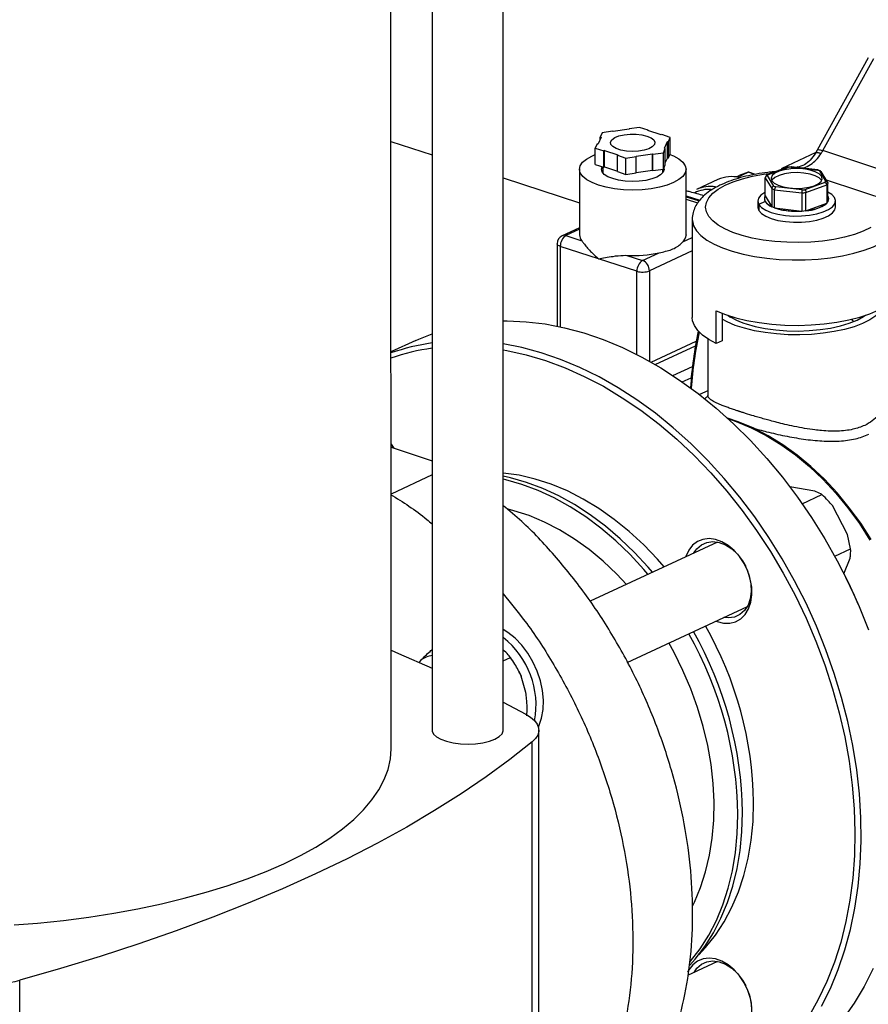
# Model space of a CAD drawing. Units: millimetres. Extents: x 4 to 416, y 4 to 293.
# Drawn here: x 350 to 358, y 181 to 190 of the extents above; entities that cross this region are included whole.
import ezdxf

# ---------------------------------------------------------------- set-up
doc = ezdxf.new("R2010")
doc.units = ezdxf.units.MM

msp = doc.modelspace()

# ---------------------------------------------------------------- linework, layer by layer
at = {"color": 7, "linetype": 'Continuous', "lineweight": 25}
for p, q in [((354.3183, 183.5177), (354.3136, 203.1638)), ((353.6181, 202.732), (353.6226, 183.5175)), ((353.2197, 183.3349), (353.2151, 202.5094)), ((357.8935, 190.1009), (357.3938, 189.1991)), ((357.4478, 189.1936), (357.9476, 190.0954)), ((355.3883, 189.3831), (355.2863, 189.3686)), ((355.3934, 189.3803), (355.3883, 189.3831)), ((355.5525, 189.4029), (355.3934, 189.3803)), ((355.6537, 189.4209), (355.5516, 189.4064)), ((355.5516, 189.4064), (355.5525, 189.4029)), ((355.5516, 189.4028), (355.5516, 189.4064)), ((355.7371, 189.3939), (355.6537, 189.4209)), ((355.7332, 189.3907), (355.7371, 189.3939)), ((355.8633, 189.3485), (355.7332, 189.3907)), ((355.7371, 189.3895), (355.7371, 189.3939)), ((353.2183, 189.2829), (353.6213, 189.152)), ((355.2758, 189.3256), (355.2466, 189.2607)), ((355.2863, 189.3686), (355.2676, 189.327)), ((355.2758, 189.3256), (355.2676, 189.327)), ((355.2676, 189.3073), (355.2676, 189.327)), ((355.8705, 189.3506), (355.8633, 189.3485)), ((355.9539, 189.3235), (355.8705, 189.3506)), ((355.8972, 189.2167), (355.9263, 189.2816)), ((355.9263, 189.2816), (355.9353, 189.2819)), ((355.9264, 189.1213), (355.9263, 189.2816)), ((355.9353, 189.2819), (355.9539, 189.3235)), ((355.9353, 189.1216), (355.9353, 189.2819)), ((355.954, 189.1632), (355.9539, 189.3235)), ((355.2377, 189.2604), (355.219, 189.2188)), ((355.219, 189.2188), (355.3024, 189.1917)), ((355.2191, 189.0585), (355.219, 189.2188)), ((355.2377, 189.2604), (355.2466, 189.2607)), ((355.3097, 189.1938), (355.3024, 189.1917)), ((355.3025, 189.0315), (355.3024, 189.1917)), ((355.3097, 189.1938), (355.4397, 189.1516)), ((355.3097, 189.0335), (355.3097, 189.1938)), ((355.8867, 189.1737), (355.9054, 189.2153)), ((355.9054, 189.2153), (355.8972, 189.2167)), ((355.9054, 189.055), (355.9054, 189.2153)), ((357.3937, 189.199), (357.3753, 189.1677)), ((358.2595, 188.9238), (357.4478, 189.1936)), ((355.4359, 189.1484), (355.4397, 189.1516)), ((355.4359, 189.1484), (355.5192, 189.1213)), ((355.4359, 188.9882), (355.4359, 189.1484)), ((355.5192, 189.1213), (355.6213, 189.1359)), ((355.5193, 188.9611), (355.5192, 189.1213)), ((355.6204, 189.1393), (355.7795, 189.162)), ((355.6204, 189.1393), (355.6213, 189.1359)), ((355.6214, 188.9756), (355.6213, 189.1359)), ((355.7846, 189.1591), (355.7795, 189.162)), ((355.7796, 189.0018), (355.7795, 189.162)), ((355.7846, 189.1591), (355.8867, 189.1737)), ((355.7847, 188.9989), (355.7846, 189.1591)), ((355.8867, 189.0134), (355.8867, 189.1737)), ((355.9054, 189.0747), (355.9264, 189.1213)), ((355.9264, 189.1213), (355.9353, 189.1216)), ((355.9353, 189.1216), (355.954, 189.1632)), ((357.3801, 189.1759), (357.0454, 189.0202)), ((355.0648, 189.0106), (355.065, 188.3696)), ((355.2191, 189.0585), (355.3025, 189.0315)), ((355.2931, 189.0345), (355.2931, 188.9763)), ((355.3097, 189.0335), (355.3025, 189.0315)), ((355.3097, 189.0335), (355.4359, 188.9926)), ((355.6214, 188.9792), (355.7796, 189.0018)), ((355.7847, 188.9989), (355.7796, 189.0018)), ((355.7847, 188.9989), (355.8867, 189.0134)), ((355.88, 188.9764), (355.88, 189.0125)), ((355.8867, 189.0134), (355.9054, 189.055)), ((356.1084, 188.3699), (356.1083, 189.0109)), ((357.1049, 189.0317), (356.9053, 188.9587)), ((356.9146, 188.959), (357.1105, 189.0306)), ((357.0454, 189.0202), (357.0363, 189.0066)), ((357.0582, 189.0146), (357.0454, 189.0202)), ((357.1415, 189.0351), (357.1029, 189.0316)), ((357.1378, 189.0331), (357.1383, 189.0348)), ((357.1378, 189.0331), (357.3952, 189.003)), ((357.3998, 189.0043), (357.1383, 189.0349)), ((357.2039, 189.0356), (357.1939, 189.0284)), ((357.3952, 189.003), (357.3998, 189.0043)), ((357.427, 188.9932), (357.3988, 189.0048)), ((357.4144, 188.9951), (357.4759, 188.8934)), ((354.317, 188.9262), (355.0649, 188.6834)), ((355.4359, 188.9882), (355.5193, 188.9611)), ((355.5193, 188.9611), (355.6214, 188.9756)), ((356.4197, 188.9095), (356.2105, 188.8122)), ((356.6, 188.9365), (356.6303, 188.9506)), ((356.6138, 188.9346), (356.716, 188.9822)), ((356.716, 188.9822), (356.6303, 188.9506)), ((356.7168, 188.9825), (356.6311, 188.9509)), ((356.788, 188.9616), (356.7232, 188.9826)), ((356.8842, 188.7503), (356.8842, 188.9286)), ((356.8842, 188.9286), (356.9481, 188.823)), ((356.9007, 188.956), (356.8866, 188.9377)), ((356.968, 188.8469), (356.9065, 188.9486)), ((356.9871, 188.9886), (356.9683, 188.9867)), ((357.4957, 188.8827), (357.4318, 188.9883)), ((357.4358, 188.901), (357.4346, 188.9032)), ((356.9481, 188.823), (356.9481, 188.6447)), ((356.976, 188.6332), (356.976, 188.8114)), ((356.976, 188.8114), (357.2434, 188.7802)), ((357.2447, 188.8089), (356.9872, 188.839)), ((357.4678, 188.883), (357.2719, 188.8114)), ((357.283, 188.7838), (357.4865, 188.8582)), ((357.4865, 188.8582), (357.4866, 188.6799)), ((357.4983, 188.6951), (357.4983, 188.8733)), ((356.1083, 188.7509), (356.2421, 188.7075)), ((356.1083, 188.7429), (356.2365, 188.7013)), ((356.1084, 188.7179), (356.2223, 188.6809)), ((356.876, 188.7226), (356.876, 188.7225)), ((356.8842, 188.7503), (356.9481, 188.6447)), ((357.2434, 188.7802), (357.2434, 188.6019)), ((357.2831, 188.6055), (357.283, 188.7838)), ((357.5065, 188.7226), (357.5065, 188.7228)), ((356.8108, 188.7006), (356.8108, 188.6405)), ((356.8844, 188.6944), (356.8209, 188.6668)), ((356.8209, 188.6668), (356.8209, 188.6067)), ((356.8844, 188.6946), (356.8844, 188.6944)), ((356.976, 188.6332), (357.2434, 188.6019)), ((357.2831, 188.6055), (357.4866, 188.6799)), ((357.5717, 188.6407), (357.5717, 188.7008)), ((356.1696, 188.5201), (356.1698, 187.5587)), ((355.0649, 188.4392), (354.8959, 188.3606)), ((354.9326, 188.3619), (355.0866, 188.3119)), ((354.8456, 188.2818), (354.8458, 187.4754)), ((355.2521, 188.134), (354.8768, 188.2558)), ((355.6274, 188.0122), (355.2521, 188.134)), ((355.5291, 188.1682), (355.6831, 188.1183)), ((355.6831, 188.1183), (355.8455, 188.1938)), ((356.4047, 187.3055), (356.4046, 187.626)), ((356.4621, 187.6012), (356.4621, 187.3316)), ((353.4608, 187.3345), (353.2188, 187.222)), ((355.8072, 187.0985), (356.2005, 187.2813)), ((356.322, 187.3502), (356.3222, 186.7943)), ((356.4621, 187.3316), (356.4047, 187.3055)), ((355.9795, 186.9916), (356.1712, 187.0808)), ((356.0717, 186.9291), (356.1596, 186.97)), ((356.3221, 186.843), (356.2403, 186.805)), ((356.3222, 186.7943), (356.3221, 186.7838)), ((353.2461, 186.2794), (353.219, 186.32)), ((353.219, 186.3179), (353.2399, 186.2882)), ((353.219, 186.2882), (353.622, 186.1574)), ((353.2399, 186.2882), (353.2455, 186.2796)), ((353.622, 186.0175), (353.2191, 185.8301)), ((357.3692, 185.8602), (357.1251, 185.9015)), ((357.2462, 185.7352), (357.4399, 185.8252)), ((357.6913, 185.434), (357.5416, 185.718)), ((357.7206, 185.293), (357.6913, 185.434)), ((356.4162, 185.3607), (355.1679, 184.7803)), ((357.5653, 185.2208), (357.7206, 185.293)), ((356.6601, 185.178), (356.6928, 185.1209)), ((357.6552, 185.05), (357.7154, 185.2038)), ((357.6743, 185.0118), (357.6736, 185.0131)), ((357.7921, 184.7584), (357.7915, 184.7598)), ((355.5319, 184.1823), (356.7095, 184.73)), ((353.5114, 184.2036), (353.4939, 184.1837)), ((354.3181, 184.1981), (354.3881, 184.2306)), ((354.4726, 184.0937), (354.4724, 184.0941)), ((354.5394, 183.8861), (354.4938, 184.0468)), ((354.3182, 183.7915), (354.5383, 183.6744)), ((354.6684, 177.9062), (354.667, 183.5178)), ((354.6021, 177.7539), (354.6008, 183.4026)), ((356.4171, 181.2532), (356.1236, 181.1167)), ((349.5836, 175.4202), (349.5822, 181.0689)), ((356.6611, 181.0704), (356.6938, 181.0133))]:
    msp.add_line(p, q, dxfattribs=at)
at = {"color": 8, "linetype": 'Continuous', "lineweight": 25}
for p, q in [((356.7827, 188.9605), (356.716, 188.9822)), ((357.4802, 188.9083), (358.1215, 188.6951)), ((355.0649, 188.4235), (354.9326, 188.3619)), ((356.0784, 188.3021), (356.1696, 188.3445)), ((354.8768, 188.2558), (354.877, 187.4688)), ((356.1696, 188.2117), (355.7499, 188.0165)), ((355.6276, 187.1967), (355.6274, 188.0122)), ((355.7499, 188.0165), (355.7501, 187.1312)), ((357.7478, 187.5194), (357.7325, 187.5427)), ((355.7657, 187.1224), (356.209, 187.3285))]:
    msp.add_line(p, q, dxfattribs=at)
at = {"color": 7, "linetype": 'Continuous', "lineweight": 25, "flags": 128}
for points in [[(355.7259, 189.336), (355.7657, 189.319), (355.7923, 189.2984), (355.8035, 189.2758), (355.7987, 189.2529), (355.7781, 189.2313), (355.7434, 189.2127), (355.697, 189.1984), (355.6423, 189.1895), (355.5836, 189.1867), (355.525, 189.1901), (355.4711, 189.1995), (355.4256, 189.2143), (355.3921, 189.2332), (355.3731, 189.255), (355.3698, 189.278), (355.3826, 189.3004), (355.4106, 189.3207), (355.4515, 189.3373), (355.5025, 189.349), (355.5598, 189.355), (355.619, 189.3547), (355.6757, 189.3482), (355.7259, 189.336)], [(355.9507, 189.156), (355.9856, 189.1414), (356.0379, 189.1125), (356.0765, 189.0805), (356.1002, 189.0464), (356.1083, 189.0112), (356.1005, 188.976), (356.0771, 188.9419), (356.0389, 188.9098), (355.9868, 188.8808), (355.9227, 188.8557), (355.8482, 188.8354), (355.7659, 188.8204), (355.6781, 188.8112), (355.5875, 188.808), (355.4969, 188.811), (355.409, 188.8201), (355.3265, 188.8349), (355.2519, 188.8551), (355.1875, 188.8801), (355.1352, 188.909), (355.0966, 188.9409), (355.0729, 188.9751), (355.0648, 189.0103), (355.0726, 189.0455), (355.0959, 189.0796), (355.1342, 189.1117), (355.1862, 189.1407), (355.219, 189.1546)], [(355.8913, 189.0236), (355.893, 189.008), (355.8837, 188.9816), (355.8596, 188.9567), (355.8217, 188.9344), (355.7721, 188.916), (355.7131, 188.9023), (355.6478, 188.8941), (355.5795, 188.8917), (355.5115, 188.8952), (355.4472, 188.9046), (355.39, 188.9193), (355.3425, 188.9386), (355.3074, 188.9615), (355.2862, 188.9869), (355.2801, 189.0134), (355.2873, 189.0364)], [(355.2844, 188.9906), (355.2894, 188.9998), (355.2931, 189.005)], [(355.88, 189.0051), (355.8869, 188.9946), (355.8887, 188.9908)], [(357.4346, 188.9433), (357.4115, 188.967), (357.3734, 188.9876), (357.3228, 189.0036), (357.2634, 189.014), (357.1989, 189.0181), (357.134, 189.0156), (357.073, 189.0066), (357.02, 188.9917), (356.9787, 188.9721), (356.9519, 188.949), (356.9413, 188.924), (356.9478, 188.8987)], [(357.4346, 188.9032), (357.4115, 188.9269), (357.3734, 188.9475), (357.3229, 188.9635), (357.2634, 188.974), (357.199, 188.978), (357.134, 188.9755), (357.073, 188.9665), (357.02, 188.9517), (356.9787, 188.932), (356.9519, 188.9089), (356.9466, 188.9009)], [(356.9478, 188.8987), (356.9709, 188.875), (357.0091, 188.8544), (357.0596, 188.8384), (357.1191, 188.828), (357.1835, 188.8239), (357.2484, 188.8264), (357.3095, 188.8354), (357.3624, 188.8503), (357.4038, 188.8699), (357.4306, 188.893), (357.4411, 188.918), (357.4346, 188.9433)], [(356.8842, 188.7879), (356.8788, 188.7849), (356.8405, 188.7578), (356.8175, 188.7282), (356.8109, 188.6974), (356.8209, 188.6668)], [(356.8209, 188.6668), (356.8471, 188.6376), (356.8884, 188.6112), (356.9428, 188.5887), (357.0082, 188.5711), (357.0815, 188.5591), (357.1596, 188.5533), (357.2391, 188.554), (357.3166, 188.5611), (357.3885, 188.5743), (357.4518, 188.593), (357.5038, 188.6164), (357.542, 188.6435), (357.565, 188.6731), (357.5716, 188.7039), (357.5616, 188.7346)], [(356.876, 188.7225), (356.8761, 188.7217), (356.8844, 188.6944)], [(356.8844, 188.6944), (356.9082, 188.6686), (356.9461, 188.6455), (356.9963, 188.6262), (357.0563, 188.6118), (357.1231, 188.6029), (357.1933, 188.6001), (357.2634, 188.6033), (357.3299, 188.6126), (357.3894, 188.6273), (357.439, 188.6468), (357.4761, 188.6702), (357.499, 188.6961), (357.5065, 188.7226)], [(357.5616, 188.7346), (357.5354, 188.7637), (357.4983, 188.788)], [(356.8108, 188.6405), (356.8109, 188.6373), (356.8209, 188.6067)], [(356.8209, 188.6067), (356.8471, 188.5775), (356.8884, 188.5511), (356.9428, 188.5286), (357.0082, 188.511), (357.0815, 188.499), (357.1596, 188.4933), (357.2391, 188.4939), (357.3166, 188.501), (357.3885, 188.5142), (357.4518, 188.5329), (357.5038, 188.5563), (357.5421, 188.5834), (357.565, 188.613), (357.5717, 188.6407)], [(356.1084, 188.3699), (356.1012, 188.3361), (356.0784, 188.3021)], [(356.4046, 187.626), (356.4939, 187.5892), (356.5945, 187.5571), (356.7048, 187.5302), (356.823, 187.509), (356.9472, 187.4938), (357.0754, 187.4849), (357.2054, 187.4824), (357.3352, 187.4864), (357.4627, 187.4967), (357.5858, 187.5132), (357.7025, 187.5357), (357.8108, 187.5638), (357.9092, 187.597), (357.9958, 187.6347), (358.0694, 187.6765)], [(356.4047, 187.3055), (356.3307, 187.3449), (356.2698, 187.3874), (356.2227, 187.4326), (356.1902, 187.4797), (356.1729, 187.528), (356.1698, 187.5587)], [(358.0023, 187.6052), (357.9676, 187.5749), (357.9086, 187.5362), (357.8369, 187.5009), (357.7537, 187.4695), (357.6606, 187.4428), (357.5592, 187.421), (357.4512, 187.4047), (357.3386, 187.3942), (357.2234, 187.3895), (357.1077, 187.3908), (356.9934, 187.3981), (356.8827, 187.4112), (356.7774, 187.43), (356.6794, 187.454), (356.5906, 187.4828), (356.5124, 187.516), (356.4621, 187.5431)], [(356.6965, 187.497), (356.7858, 187.472), (356.8834, 187.4522), (356.9872, 187.4379), (357.0952, 187.4296), (357.2052, 187.4273), (357.3148, 187.4312), (357.422, 187.441), (357.5245, 187.4567), (357.6202, 187.4779), (357.7071, 187.5042), (357.7836, 187.535), (357.848, 187.5697), (357.8653, 187.5811)], [(354.3173, 187.5262), (354.3571, 187.5265), (354.5421, 187.5187), (354.7294, 187.4963), (354.9183, 187.4596), (355.1082, 187.4085), (355.2982, 187.3433), (355.4877, 187.2642), (355.6759, 187.1716), (355.8622, 187.0657), (356.0458, 186.9471), (356.226, 186.8161), (356.4021, 186.6732), (356.5735, 186.5189), (356.7396, 186.354), (356.8996, 186.1789), (357.0531, 185.9944), (357.1993, 185.8011), (357.3378, 185.5998), (357.468, 185.3913), (357.5895, 185.1763), (357.7017, 184.9557), (357.8043, 184.7302), (357.8968, 184.5008)], [(353.4608, 187.3345), (353.4913, 187.3484), (353.6217, 187.401)], [(357.4344, 180.815), (357.5217, 180.9894), (357.5984, 181.1732), (357.6642, 181.3659), (357.719, 181.5666), (357.7625, 181.7747), (357.7944, 181.9893), (357.8148, 182.2095), (357.8236, 182.4347), (357.8206, 182.6638), (357.8059, 182.8961), (357.7796, 183.1307), (357.7417, 183.3667), (357.6925, 183.6031), (357.6321, 183.8391), (357.5606, 184.0738), (357.4785, 184.3063), (357.386, 184.5357), (357.2834, 184.7611), (357.1712, 184.9818), (357.0498, 185.1968), (356.9195, 185.4053), (356.781, 185.6066), (356.6348, 185.7999), (356.4814, 185.9844), (356.3213, 186.1595), (356.1553, 186.3244), (355.9838, 186.4787), (355.8077, 186.6215), (355.6275, 186.7526), (355.4439, 186.8712), (355.2576, 186.9771), (355.0694, 187.0697), (354.8799, 187.1488), (354.6899, 187.214), (354.5001, 187.2651), (354.3174, 187.3008)], [(354.3174, 187.2429), (354.3543, 187.2364), (354.5435, 187.1944), (354.7333, 187.1381), (354.923, 187.0677), (355.1119, 186.9834), (355.2992, 186.8855), (355.4843, 186.7744), (355.6663, 186.6507), (355.8447, 186.5146), (356.0187, 186.3668), (356.1876, 186.2078), (356.3508, 186.0383), (356.5076, 185.8589), (356.6575, 185.6703), (356.7999, 185.4732), (356.9342, 185.2684), (357.0598, 185.0567), (357.1764, 184.8388), (357.2835, 184.6158), (357.3806, 184.3883), (357.4673, 184.1573), (357.5434, 183.9237), (357.6086, 183.6884), (357.6625, 183.4523), (357.705, 183.2163), (357.7359, 182.9813), (357.7551, 182.7482), (357.7626, 182.518), (357.7582, 182.2915), (357.742, 182.0696), (357.7141, 181.8532), (357.6746, 181.643), (357.6236, 181.44), (357.5614, 181.2448), (357.4881, 181.0583), (357.4041, 180.8812), (357.3096, 180.7141)], [(357.9224, 185.3839), (357.8189, 185.5442), (357.7074, 185.6969), (357.5885, 185.8409), (357.4631, 185.9754), (357.3318, 186.0995), (357.1956, 186.2124), (357.0552, 186.3135), (356.9116, 186.4021), (356.7657, 186.4775), (356.6184, 186.5394), (356.5132, 186.5751)], [(355.8954, 185.1186), (355.8296, 185.1933), (355.6939, 185.3341), (355.5525, 185.4641), (355.4061, 185.5825), (355.2557, 185.6885), (355.102, 185.7816), (354.9461, 185.8611), (354.7887, 185.9267), (354.6309, 185.9779), (354.4736, 186.0145), (354.3177, 186.0362)], [(355.7804, 185.0651), (355.7387, 185.1137), (355.6047, 185.2587), (355.4648, 185.3933), (355.3197, 185.5168), (355.1702, 185.6284), (355.0173, 185.7276), (354.8617, 185.8138), (354.7043, 185.8865), (354.546, 185.9453), (354.3877, 185.9899), (354.3177, 186.005)], [(355.7358, 185.0444), (355.6941, 185.093), (355.5601, 185.2379), (355.4202, 185.3725), (355.2751, 185.496), (355.1256, 185.6076), (354.9727, 185.7068), (354.8171, 185.793), (354.6597, 185.8657), (354.5014, 185.9245), (354.3431, 185.9691), (354.3177, 185.9749)], [(355.525, 184.9463), (355.4295, 185.0471), (355.2964, 185.1729), (355.1582, 185.2875), (355.0159, 185.39), (354.8702, 185.4798), (354.7223, 185.5563), (354.5729, 185.6191), (354.423, 185.6678), (354.365, 185.6828)], [(356.3995, 184.5858), (356.4122, 184.581), (356.4754, 184.5659), (356.5367, 184.5657), (356.5937, 184.5805), (356.6445, 184.6097), (356.6871, 184.6522), (356.7201, 184.7065), (356.7423, 184.7707), (356.7528, 184.8424), (356.7512, 184.919), (356.7377, 184.9978), (356.7128, 185.0759), (356.6772, 185.1505), (356.6323, 185.2189), (356.5798, 185.2787), (356.5215, 185.3276), (356.4595, 185.3639), (356.3961, 185.3863), (356.3336, 185.3939), (356.2742, 185.3866), (356.22, 185.3646), (356.1731, 185.3286), (356.1351, 185.2799), (356.1074, 185.2204), (356.1062, 185.2166)], [(356.1863, 185.2539), (356.2145, 185.2946), (356.2589, 185.3335), (356.3115, 185.3574), (356.3701, 185.3654), (356.4321, 185.3571), (356.4948, 185.3328), (356.5554, 185.2936), (356.6114, 185.2412), (356.6601, 185.178)], [(356.7043, 185.0961), (356.7282, 185.0301), (356.7444, 184.9521), (356.7477, 184.8757), (356.7379, 184.8045), (356.7155, 184.7414), (356.6813, 184.6893), (356.6369, 184.6504), (356.5843, 184.6264), (356.5257, 184.6184), (356.4797, 184.6231)], [(357.7915, 184.7598), (357.7575, 184.8362), (357.6743, 185.0118)], [(354.6631, 183.5465), (354.6681, 183.5579), (354.694, 183.6361), (354.7086, 183.7217), (354.7115, 183.8127), (354.7027, 183.9069), (354.6824, 184.0022), (354.651, 184.0963), (354.6093, 184.1871), (354.5584, 184.2723), (354.4992, 184.35), (354.4334, 184.4184), (354.3623, 184.4759), (354.318, 184.5044)], [(356.1713, 181.7955), (356.1898, 181.8334), (356.2505, 181.9782), (356.3002, 182.1318), (356.3384, 182.2934), (356.3651, 182.4618), (356.3799, 182.6361), (356.3828, 182.8151), (356.3738, 182.9976), (356.353, 183.1826), (356.3205, 183.3688), (356.2764, 183.5552), (356.2211, 183.7404), (356.1549, 183.9234), (356.0782, 184.1029), (355.9915, 184.2779), (355.9397, 184.372)], [(353.2194, 184.3004), (353.292, 184.2702), (353.6218, 184.1271), (353.6225, 184.1268)], [(354.4726, 184.0937), (354.4742, 184.0905), (354.4938, 184.0468)], [(354.5383, 183.6744), (354.5865, 183.644), (354.624, 183.6114), (354.6501, 183.5771), (354.6643, 183.5418), (354.6664, 183.5061), (354.6564, 183.4706), (354.6344, 183.4359), (354.6008, 183.4026)], [(353.6226, 183.5175), (353.6233, 183.5091), (353.636, 183.4803), (353.6644, 183.4533), (353.7071, 183.4292), (353.7621, 183.4093), (353.8269, 183.3944), (353.8984, 183.3853), (353.9732, 183.3824), (354.0479, 183.3858), (354.119, 183.3954), (354.1831, 183.4107), (354.2373, 183.4309)], [(354.2373, 183.4309), (354.279, 183.4553), (354.3063, 183.4825), (354.3179, 183.5114), (354.3183, 183.5177)], [(354.6008, 183.4026), (354.383, 183.2301), (354.1512, 183.0603), (353.9055, 182.8936), (353.6462, 182.73), (353.3735, 182.5697), (353.0878, 182.4128), (352.7892, 182.2596), (352.4783, 182.1102), (352.1551, 181.9647), (351.8202, 181.8234), (351.4737, 181.6862), (351.1162, 181.5535), (350.7479, 181.4252), (350.3692, 181.3016), (349.9805, 181.1828), (349.5822, 181.0689)], [(352.1697, 182.2104), (352.3321, 182.2905), (352.4822, 182.3741), (352.6195, 182.461), (352.7436, 182.5509), (352.8541, 182.6434), (352.9505, 182.7383), (353.0326, 182.8351), (353.1, 182.9337), (353.1526, 183.0336), (353.1901, 183.1345), (353.2125, 183.2361), (353.2197, 183.3349)], [(356.2325, 181.319), (356.2999, 181.3905), (356.3956, 181.5101), (356.4813, 181.6414), (356.5566, 181.7834), (356.6211, 181.9354), (356.6744, 182.0964), (356.7162, 182.2656), (356.7462, 182.4418), (356.7643, 182.6242), (356.7703, 182.8116)], [(356.1447, 181.2173), (356.1974, 181.2762), (356.2916, 181.3985), (356.3761, 181.532), (356.4503, 181.6759), (356.5138, 181.8295), (356.5664, 181.9919), (356.6076, 182.1622), (356.6372, 182.3394), (356.6552, 182.5226), (356.6613, 182.7107)], [(356.1486, 181.2505), (356.1528, 181.2555), (356.247, 181.3777), (356.3315, 181.5112), (356.4057, 181.6552), (356.4692, 181.8088), (356.5217, 181.9712), (356.563, 182.1414), (356.5926, 182.3187), (356.6106, 182.5018), (356.6167, 182.6899)], [(349.5267, 181.6103), (349.7572, 181.6293), (350.0105, 181.6559), (350.2595, 181.6882), (350.5031, 181.7261), (350.7407, 181.7694), (350.9715, 181.818), (351.1945, 181.8717), (351.4092, 181.9304), (351.6147, 181.9938), (351.8104, 182.0618), (351.9956, 182.134), (352.1697, 182.2104)], [(356.7522, 180.8114), (356.7387, 180.8902), (356.7137, 180.9683), (356.6782, 181.043), (356.6333, 181.1114), (356.5808, 181.1711), (356.5225, 181.22), (356.4605, 181.2563), (356.3971, 181.2787), (356.3346, 181.2864), (356.2752, 181.2791), (356.221, 181.257), (356.1741, 181.221), (356.1361, 181.1724), (356.1224, 181.1471)], [(356.1873, 181.1463), (356.2155, 181.187), (356.2599, 181.2259), (356.3125, 181.2499), (356.3711, 181.2579), (356.4331, 181.2495), (356.4958, 181.2252), (356.5564, 181.186), (356.6123, 181.1337), (356.6611, 181.0704)], [(357.9399, 181.1839), (357.8527, 181.0095), (357.7552, 180.8453), (357.6478, 180.6919)], [(356.7053, 180.9885), (356.7291, 180.9226), (356.7454, 180.8445), (356.7487, 180.7682), (356.7389, 180.6969), (356.7164, 180.6338), (356.6823, 180.5817), (356.6379, 180.5428), (356.5853, 180.5189), (356.5267, 180.5109), (356.4806, 180.5155)]]:
    msp.add_lwpolyline(points, dxfattribs=at)
at = {"color": 8, "linetype": 'Continuous', "lineweight": 25, "flags": 128}
for points in [[(357.9188, 188.4406), (357.8441, 188.4049), (357.7578, 188.3733), (357.6615, 188.3465), (357.557, 188.3248), (357.4459, 188.3087), (357.3304, 188.2985), (357.2124, 188.2943), (357.094, 188.2963), (356.9773, 188.3043), (356.8645, 188.3183), (356.7574, 188.338), (356.6579, 188.363), (356.5679, 188.3929), (356.489, 188.4272), (356.4224, 188.4653), (356.3694, 188.5064), (356.3309, 188.55), (356.3076, 188.5951), (356.3, 188.641), (356.3081, 188.687), (356.3318, 188.7321), (356.3707, 188.7756), (356.424, 188.8167), (356.491, 188.8547), (356.5703, 188.8889), (356.6606, 188.9187), (356.7603, 188.9436), (356.8676, 188.9632), (356.9454, 188.9734)], [(356.9748, 188.9841), (356.9745, 188.9843), (356.9688, 188.9867), (356.9683, 188.9867)], [(356.1696, 188.5185), (356.1702, 188.5059), (356.1827, 188.4568), (356.2107, 188.4086), (356.2539, 188.3622), (356.3116, 188.3183), (356.3829, 188.2775), (356.4666, 188.2404), (356.5616, 188.2076), (356.6663, 188.1797), (356.779, 188.157), (356.8982, 188.14), (357.0219, 188.1288), (357.1482, 188.1237), (357.2752, 188.1247), (357.4009, 188.1319), (357.5233, 188.145), (357.6406, 188.1639), (357.751, 188.1883), (357.8527, 188.2179), (357.9442, 188.2522), (358.0241, 188.2905), (358.0911, 188.3325)], [(354.8768, 188.2558), (354.8649, 188.2606), (354.8555, 188.2661), (354.8491, 188.2722), (354.846, 188.2787), (354.8456, 188.2818)], [(356.5191, 186.5696), (356.5991, 186.5419), (356.7472, 186.4796), (356.8938, 186.4038), (357.0382, 186.3148), (357.1793, 186.2132), (357.3162, 186.0996), (357.4482, 185.9749), (357.5743, 185.8397), (357.6938, 185.6949), (357.8059, 185.5414), (357.9099, 185.3803)]]:
    msp.add_lwpolyline(points, dxfattribs=at)
at = {"color": 7, "linetype": 'Continuous', "lineweight": 25}
for centre, radius, start, end in [((357.1883, 188.3311), 0.7038, 94.11679, 96.34499), ((357.2878, 188.716), 0.3065, 65.61242, 69.492), ((356.5592, 188.5966), 0.3426, 77.88358, 114.03755), ((356.9728, 188.9055), 0.0791, 137.43143, 146.99112), ((356.3481, 188.5098), 0.3322, 81.6699, 114.46726), ((357.0877, 189.1215), 0.3296, 244.92401, 250.17944), ((357.0948, 189.1265), 0.307, 245.61374, 249.48695), ((357.1941, 189.5111), 0.704, 274.1165, 276.34399), ((357.4098, 188.9364), 0.0789, 317.40849, 326.99696), ((357.4256, 188.9176), 0.0851, 315.72728, 328.68714), ((356.9277, 188.7226), 0.0516, 147.53209, 212.89233), ((357.1942, 189.5351), 0.7565, 273.72142, 276.7405), ((357.4548, 188.7228), 0.0515, 327.51647, 32.51251), ((357.0022, 188.7794), 0.1451, 215.73901, 248.1068), ((357.1881, 189.2883), 0.6886, 252.06023, 274.6038), ((357.2678, 188.963), 0.3578, 272.45207, 307.69631), ((354.9326, 188.2818), 0.087, 114.93919, 180.01358), ((354.9983, 188.2597), 0.1216, 122.74012, 181.80012), ((355.1593, 188.3721), 0.0944, 181.47564, 219.57759), ((355.5883, 189.4086), 1.2418, 267.26919, 281.95668), ((355.7489, 188.016), 0.1216, 122.74012, 181.80012), ((355.6403, 188.0174), 0.1095, 359.50698, 66.99604), ((355.6824, 188.1934), 0.1894, 253.12279, 290.87755), ((356.8887, 188.1397), 0.6708, 236.42559, 253.34974), ((359.9921, 186.6222), 3.8483, 167.94374, 176.28117), ((359.928, 186.6019), 3.7786, 167.55961, 175.98227), ((353.9089, 185.2601), 2.0703, 97.97335, 109.47242), ((353.8919, 185.2203), 2.0559, 97.55021, 109.11114), ((352.9293, 182.6421), 3.6877, 0.74283, 29.59331), ((352.9739, 182.6629), 3.6877, 0.74283, 29.59331), ((353.1795, 182.7597), 3.5912, 0.82906, 29.70094), ((353.7957, 183.7618), 0.8439, 349.60046, 51.75673), ((353.6688, 183.9885), 0.2665, 100.01989, 126.20984), ((349.1761, 182.6703), 1.6521, 259.77021, 284.22973)]:
    msp.add_arc(centre, radius, start, end, dxfattribs=at)
at = {"color": 8, "linetype": 'Continuous', "lineweight": 25}
for centre, radius, start, end in [((356.3366, 188.5022), 0.3125, 86.51132, 117.29646), ((354.9158, 188.3152), 0.0496, 70.31731, 113.66826)]:
    msp.add_arc(centre, radius, start, end, dxfattribs=at)
at = {"color": 7, "linetype": 'Continuous', "lineweight": 25}
for centre, major_axis, ratio, start_param, end_param in [((357.2397, 189.3888), (0.1463, 0.4095), 0.62351, 4.369394, 4.447614), ((356.7204, 188.9607), (-0.0004, 0.0224), 0.65233, 6.060846, 6.563441)]:
    msp.add_ellipse(centre, major_axis=major_axis, ratio=ratio, start_param=start_param, end_param=end_param, dxfattribs=at)
at = {"color": 8, "linetype": 'Continuous', "lineweight": 25}
for points, knots in [([(357.3956, 189.1981), (357.3955, 189.1993), (357.3954, 189.2046), (357.4125, 189.2045), (357.4361, 189.1973), (357.4478, 189.1936)], [0, 0, 0, 0, 0.122144, 0.5610789, 1, 1, 1, 1]), ([(357.2496, 189.0219), (357.2533, 189.0228), (357.2817, 189.0294), (357.3279, 189.0561), (357.3866, 189.1024), (357.4158, 189.1438), (357.431, 189.1652)], [0, 0, 0, 0, 0.048141, 0.369779, 0.67479, 1, 1, 1, 1]), ([(357.431, 189.1652), (357.4187, 189.1689), (357.4004, 189.1745), (357.3853, 189.1737), (357.3775, 189.1722), (357.3773, 189.1685), (357.3772, 189.1674)], [0, 0, 0, 0, 0.453253, 0.680611, 0.907346, 1, 1, 1, 1]), ([(356.3221, 186.7873), (356.3149, 186.7828), (356.3001, 186.7737), (356.2928, 186.7657), (356.289, 186.7616)], [0, 0, 0, 0, 0.487919, 1, 1, 1, 1]), ([(356.634, 186.6385), (356.634, 186.6385), (356.6339, 186.6385), (356.6338, 186.6384), (356.6337, 186.6384), (356.6336, 186.6385), (356.6334, 186.6385), (356.6329, 186.6387), (356.6321, 186.639), (356.6303, 186.6396), (356.6267, 186.6407), (356.6196, 186.643), (356.6056, 186.6476), (356.5783, 186.6568), (356.5411, 186.6696), (356.5, 186.6844), (356.4638, 186.6982), (356.4318, 186.7112), (356.4033, 186.7237), (356.3777, 186.7365), (356.3576, 186.7484), (356.3417, 186.76), (356.329, 186.7728), (356.3227, 186.7844), (356.3224, 186.7921), (356.3223, 186.7943)], [0, 0, 0, 0, 0.000215, 0.000398, 0.000563, 0.000651, 0.000977, 0.001623, 0.002918, 0.005512, 0.010697, 0.021074, 0.041843, 0.083456, 0.166982, 0.251003, 0.335568, 0.412528, 0.494234, 0.580733, 0.67197, 0.744624, 0.834054, 0.951848, 1, 1, 1, 1]), ([(358.0605, 186.7948), (358.0607, 186.7876), (358.0611, 186.7694), (358.0559, 186.7335), (358.044, 186.6894), (358.0219, 186.6436), (357.9876, 186.5945), (357.9368, 186.5446), (357.8844, 186.5164), (357.8589, 186.5027)], [0, 0, 0, 0, 0.061517, 0.15389, 0.306951, 0.44837, 0.578247, 0.795228, 1, 1, 1, 1]), ([(356.7594, 186.4784), (356.8049, 186.4659), (356.9063, 186.438), (357.0767, 186.3992), (357.2601, 186.3668), (357.441, 186.3472), (357.6125, 186.3469), (357.7707, 186.366), (357.8569, 186.3992), (357.8997, 186.4156)], [0, 0, 0, 0, 0.118023, 0.262918, 0.40895, 0.556803, 0.70333, 0.852891, 1, 1, 1, 1])]:
    msp.add_open_spline(points, degree=3, knots=knots, dxfattribs=at)
at = {"color": 7, "linetype": 'Continuous', "lineweight": 25}
for points, knots in [([(357.3756, 189.1679), (357.3589, 189.1446), (357.3278, 189.1008), (357.2685, 189.0505), (357.2219, 189.0358), (357.1974, 189.028)], [0, 0, 0, 0, 0.352685, 0.660135, 1, 1, 1, 1]), ([(357.1105, 189.0306), (357.1088, 189.0316), (357.1068, 189.0328), (357.1053, 189.0316), (357.1051, 189.0314)], [0, 0, 0, 0, 0.832276, 1, 1, 1, 1]), ([(357.4144, 188.9951), (357.4173, 188.9953), (357.423, 188.9956), (357.4291, 188.9924), (357.4311, 188.9889), (357.4317, 188.9878)], [0, 0, 0, 0, 0.408298, 0.815418, 1, 1, 1, 1]), ([(356.9683, 188.9867), (356.9484, 188.9847), (356.8907, 188.9787), (356.7978, 188.9647), (356.6923, 188.9429), (356.5929, 188.9156), (356.5005, 188.8829), (356.416, 188.8445), (356.3405, 188.7998), (356.2784, 188.7505), (356.2309, 188.6981), (356.1972, 188.6445), (356.1765, 188.5867), (356.1675, 188.5432), (356.17, 188.5197), (356.1703, 188.5173)], [0, 0, 0, 0, 0.046807, 0.135833, 0.225286, 0.315419, 0.40652, 0.498946, 0.593035, 0.688672, 0.769955, 0.844976, 0.91556, 0.99145, 1, 1, 1, 1]), ([(356.9065, 188.9486), (356.9033, 188.9482), (356.8968, 188.9475), (356.8894, 188.9422), (356.885, 188.9356), (356.8844, 188.9309), (356.8842, 188.9286)], [0, 0, 0, 0, 0.280407, 0.560046, 0.780096, 1, 1, 1, 1]), ([(356.9146, 188.959), (356.9119, 188.9593), (356.9066, 188.9598), (356.9016, 188.9577), (356.9002, 188.9554), (356.9002, 188.9554)], [0, 0, 0, 0, 0.496067, 0.990783, 1, 1, 1, 1]), ([(356.2829, 188.7511), (356.2387, 188.7645), (356.1824, 188.7816), (356.1215, 188.796), (356.1083, 188.7992)], [0, 0, 0, 0, 0.783834, 1, 1, 1, 1]), ([(356.968, 188.8469), (356.9651, 188.846), (356.9594, 188.8441), (356.9528, 188.8375), (356.9488, 188.8301), (356.9483, 188.8254), (356.9481, 188.823)], [0, 0, 0, 0, 0.2804031, 0.5600251, 0.7800915, 1, 1, 1, 1]), ([(356.9872, 188.839), (356.9856, 188.8375), (356.9823, 188.8346), (356.9786, 188.8269), (356.9764, 188.8187), (356.9761, 188.8139), (356.976, 188.8114)], [0, 0, 0, 0, 0.2804, 0.560013, 0.780095, 1, 1, 1, 1]), ([(357.2447, 188.8089), (357.2445, 188.8073), (357.2441, 188.804), (357.2437, 188.7959), (357.2434, 188.7875), (357.2434, 188.7826), (357.2434, 188.7802)], [0, 0, 0, 0, 0.280401, 0.560014, 0.780088, 1, 1, 1, 1]), ([(357.2719, 188.8114), (357.2735, 188.8099), (357.2767, 188.807), (357.2804, 188.7992), (357.2826, 188.7911), (357.2829, 188.7862), (357.283, 188.7838)], [0, 0, 0, 0, 0.2804324, 0.560006, 0.7800926, 1, 1, 1, 1]), ([(357.4678, 188.883), (357.4706, 188.8819), (357.476, 188.8798), (357.4821, 188.8729), (357.4858, 188.8654), (357.4863, 188.8606), (357.4865, 188.8582)], [0, 0, 0, 0, 0.280435, 0.560039, 0.780092, 1, 1, 1, 1]), ([(357.4759, 188.8934), (357.4792, 188.893), (357.4856, 188.8923), (357.493, 188.887), (357.4975, 188.8804), (357.498, 188.8757), (357.4983, 188.8733)], [0, 0, 0, 0, 0.280395, 0.559999, 0.780088, 1, 1, 1, 1]), ([(355.0866, 188.3119), (355.0926, 188.3038), (355.1134, 188.276), (355.1667, 188.2105), (355.2229, 188.1578), (355.2519, 188.1342), (355.2521, 188.134)], [0, 0, 0, 0, 0.178938, 0.616421, 0.997014, 1, 1, 1, 1]), ([(355.8455, 188.1938), (355.8877, 188.2027), (355.9531, 188.2164), (356.0202, 188.2498), (356.0567, 188.2791), (356.0728, 188.2961), (356.0784, 188.3021)], [0, 0, 0, 0, 0.410777, 0.638477, 0.87293, 1, 1, 1, 1]), ([(355.2521, 188.134), (355.2523, 188.1341), (355.2732, 188.1375), (355.318, 188.1458), (355.3978, 188.1597), (355.4706, 188.1691), (355.5174, 188.1684), (355.5291, 188.1682)], [0, 0, 0, 0, 0.002983, 0.276235, 0.555917, 0.889416, 1, 1, 1, 1]), ([(357.8589, 186.5027), (357.8213, 186.4884), (357.7427, 186.4587), (357.6227, 186.4464), (357.5177, 186.4461), (357.4432, 186.4506), (357.3596, 186.4597), (357.2701, 186.473), (357.1717, 186.4917), (357.0812, 186.5117), (357.0029, 186.5311), (356.9363, 186.5488), (356.8778, 186.5648), (356.8242, 186.5801), (356.7615, 186.5984), (356.7066, 186.6152), (356.6652, 186.6283), (356.6477, 186.6339), (356.6401, 186.6363), (356.6368, 186.6374), (356.6354, 186.6379), (356.6347, 186.6381), (356.6343, 186.6382), (356.6341, 186.6384), (356.634, 186.6385), (356.634, 186.6385)], [0, 0, 0, 0, 0.119302, 0.249105, 0.308227, 0.374309, 0.423471, 0.499659, 0.575007, 0.641927, 0.700442, 0.750567, 0.793671, 0.836137, 0.877959, 0.946752, 0.976519, 0.989523, 0.995227, 0.997733, 0.998836, 0.999319, 0.999723, 0.999847, 1, 1, 1, 1]), ([(353.2135, 185.8276), (353.3351, 185.7522), (353.4747, 185.6657), (353.6052, 185.5528), (353.6221, 185.5381)], [0, 0, 0, 0, 0.8705899, 1, 1, 1, 1]), ([(357.4399, 185.8252), (357.4357, 185.8278), (357.4155, 185.8403), (357.3897, 185.8514), (357.3692, 185.8602)], [0, 0, 0, 0, 0.206681, 1, 1, 1, 1]), ([(357.5416, 185.718), (357.5279, 185.7339), (357.4956, 185.7718), (357.4603, 185.8057), (357.4399, 185.8252)], [0, 0, 0, 0, 0.421447, 1, 1, 1, 1]), ([(354.7814, 179.0832), (354.8029, 179.0916), (354.9315, 179.1417), (355.143, 179.2858), (355.4088, 179.5152), (355.6386, 179.7964), (355.8314, 180.1193), (355.9839, 180.4807), (356.0939, 180.875), (356.1598, 181.2965), (356.1806, 181.7389), (356.1561, 182.1958), (356.0865, 182.6605), (355.973, 183.1261), (355.8171, 183.5858), (355.6212, 184.033), (355.388, 184.4608), (355.1214, 184.8638), (354.824, 185.2332), (354.5546, 185.5206), (354.3787, 185.6662), (354.3178, 185.7166)], [0, 0, 0, 0, 0.011337, 0.067736, 0.124135, 0.180534, 0.236934, 0.293333, 0.349732, 0.406131, 0.46253, 0.518929, 0.575329, 0.631728, 0.688127, 0.744526, 0.800925, 0.857325, 0.913724, 0.970123, 1, 1, 1, 1]), ([(357.7154, 185.2038), (357.7172, 185.2172), (357.7214, 185.2489), (357.7209, 185.2768), (357.7206, 185.293)], [0, 0, 0, 0, 0.42144, 1, 1, 1, 1]), ([(354.318, 184.852), (354.3901, 184.7647), (354.5626, 184.5559), (354.8019, 184.1878), (355.0357, 183.7609), (355.2314, 183.3135), (355.3874, 182.8538), (355.5009, 182.3882), (355.5705, 181.9235), (355.595, 181.4666), (355.5742, 181.0242), (355.5083, 180.6027), (355.3982, 180.2085), (355.246, 179.8466), (355.0521, 179.5253), (354.859, 179.2799), (354.7188, 179.1624), (354.6681, 179.12)], [0, 0, 0, 0, 0.050316, 0.120322, 0.190328, 0.260333, 0.330339, 0.400344, 0.47035, 0.540355, 0.610361, 0.680366, 0.750372, 0.820377, 0.890383, 0.960388, 1, 1, 1, 1]), ([(353.5114, 184.2036), (353.5402, 184.232), (353.5736, 184.2651), (353.6123, 184.2993), (353.6176, 184.304)], [0, 0, 0, 0, 0.861708, 1, 1, 1, 1]), ([(354.3881, 184.2306), (354.3841, 184.2355), (354.3669, 184.2564), (354.3457, 184.2808), (354.3222, 184.299), (354.3181, 184.3021)], [0, 0, 0, 0, 0.198506, 0.861899, 1, 1, 1, 1]), ([(354.4938, 184.0468), (354.4747, 184.0872), (354.4435, 184.1533), (354.4035, 184.2091), (354.3881, 184.2306)], [0, 0, 0, 0, 0.613154, 1, 1, 1, 1]), ([(354.5503, 183.6582), (354.5516, 183.7141), (354.5533, 183.7902), (354.5423, 183.8661), (354.5394, 183.8861)], [0, 0, 0, 0, 0.735438, 1, 1, 1, 1])]:
    msp.add_open_spline(points, degree=3, knots=knots, dxfattribs=at)

doc.saveas('drawing.dxf')
